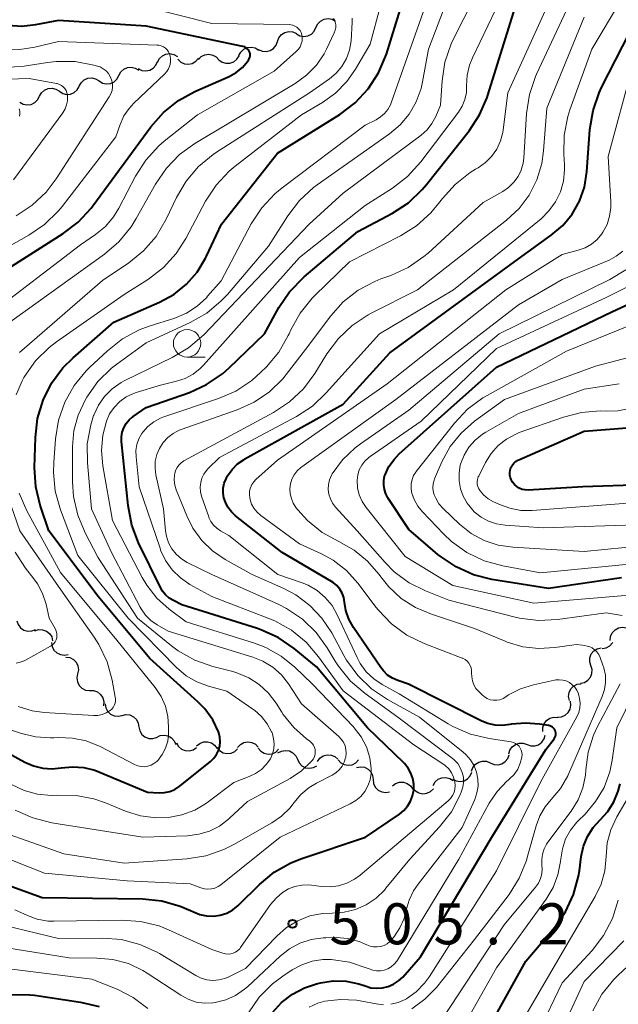
# Model space of a CAD drawing. Units: metres. Extents: x -62000 to -60314, y 21000 to 22500.
# Drawn here: x -61613 to -61558, y 21846 to 21936 of the extents above; entities that cross this region are included whole.
import ezdxf

# ---------------------------------------------------------------- set-up
doc = ezdxf.new("R2010")
doc.units = ezdxf.units.M
for name, color, linetype, lineweight in [('510200_細流', 7, 'Continuous', 30), ('633100_広葉樹林', 7, 'Continuous', 13), ('710100_等高線(計曲線)', 7, 'Continuous', 40), ('710200_等高線(主曲線)', 7, 'Continuous', 13), ('731200_図化機測定による標高点', 7, 'Continuous', 40)]:
    doc.layers.add(name, color=color, linetype=linetype, lineweight=lineweight)
doc.styles.add('Style-WORKING', font='MS Gothic.ttf')

msp = doc.modelspace()

# ---------------------------------------------------------------- linework, layer by layer
at = {"layer": '510200_細流', "linetype": 'Continuous', "lineweight": 30, "flags": 128}
for points in [[(-61585.494, 21934.974), (-61585.336, 21935.306), (-61585.08, 21935.568), (-61584.752, 21935.736), (-61584.389, 21935.789), (-61584.028, 21935.724), (-61583.708, 21935.545)], [(-61589.015, 21933.697), (-61588.888, 21934.041), (-61588.656, 21934.325), (-61588.345, 21934.521), (-61587.988, 21934.606), (-61587.622, 21934.573), (-61587.287, 21934.424)], [(-61587.28, 21934.404), (-61586.959, 21934.225), (-61586.598, 21934.159), (-61586.235, 21934.212), (-61585.907, 21934.38), (-61585.651, 21934.643), (-61585.494, 21934.974)], [(-61590.744, 21932.969), (-61590.408, 21932.82), (-61590.043, 21932.787), (-61589.686, 21932.872), (-61589.375, 21933.068), (-61589.143, 21933.352), (-61589.015, 21933.697)], [(-61592.529, 21932.406), (-61592.361, 21932.732), (-61592.095, 21932.986), (-61591.762, 21933.142), (-61591.398, 21933.183), (-61591.039, 21933.105), (-61590.725, 21932.916)], [(-61599.957, 21931.812), (-61599.79, 21932.139), (-61599.526, 21932.394), (-61599.194, 21932.552), (-61598.83, 21932.595), (-61598.471, 21932.519), (-61598.155, 21932.332)], [(-61598.112, 21932.071), (-61597.847, 21931.816), (-61597.514, 21931.661), (-61597.15, 21931.62), (-61596.79, 21931.699), (-61596.476, 21931.888), (-61596.239, 21932.168)], [(-61596.238, 21932.053), (-61595.98, 21932.315), (-61595.652, 21932.479), (-61595.288, 21932.531), (-61594.927, 21932.462), (-61594.607, 21932.282), (-61594.363, 21932.008)], [(-61594.365, 21932.027), (-61594.067, 21931.811), (-61593.716, 21931.704), (-61593.35, 21931.714), (-61593.005, 21931.842), (-61592.719, 21932.073), (-61592.524, 21932.384)], [(-61603.498, 21930.587), (-61603.326, 21930.912), (-61603.059, 21931.162), (-61602.724, 21931.315), (-61602.359, 21931.352), (-61602.001, 21931.271), (-61601.689, 21931.078)], [(-61601.735, 21931.221), (-61601.406, 21931.058), (-61601.042, 21931.011), (-61600.682, 21931.082), (-61600.363, 21931.265), (-61600.12, 21931.54), (-61599.979, 21931.879)], [(-61607.118, 21929.606), (-61606.946, 21929.93), (-61606.678, 21930.181), (-61606.343, 21930.334), (-61605.978, 21930.371), (-61605.62, 21930.289), (-61605.308, 21930.096)], [(-61605.308, 21930.096), (-61604.996, 21929.903), (-61604.638, 21929.822), (-61604.273, 21929.859), (-61603.938, 21930.012), (-61603.671, 21930.263), (-61603.498, 21930.587)], [(-61610.754, 21928.691), (-61610.576, 21929.012), (-61610.303, 21929.257), (-61609.965, 21929.403), (-61609.6, 21929.433), (-61609.244, 21929.344), (-61608.935, 21929.145)], [(-61608.935, 21929.145), (-61608.627, 21928.945), (-61608.271, 21928.857), (-61607.905, 21928.886), (-61607.567, 21929.032), (-61607.295, 21929.278), (-61607.116, 21929.598)], [(-61612.555, 21928.168), (-61612.238, 21927.982), (-61611.878, 21927.909), (-61611.514, 21927.954), (-61611.183, 21928.115), (-61610.921, 21928.372), (-61610.757, 21928.7)], [(-61612.814, 21880.773), (-61612.7, 21880.424), (-61612.479, 21880.13), (-61612.177, 21879.923), (-61611.823, 21879.823), (-61611.456, 21879.842), (-61611.115, 21879.978)], [(-61611.177, 21879.858), (-61610.827, 21879.968), (-61610.46, 21879.958), (-61610.115, 21879.831), (-61609.829, 21879.6), (-61609.632, 21879.291), (-61609.546, 21878.934)], [(-61558.61, 21878.98), (-61558.578, 21879.346), (-61558.429, 21879.681), (-61558.181, 21879.952), (-61557.859, 21880.129), (-61557.498, 21880.194), (-61557.135, 21880.138)], [(-61559.346, 21878.242), (-61558.983, 21878.301), (-61558.66, 21878.474), (-61558.408, 21878.741), (-61558.372, 21878.82)], [(-61609.636, 21878.794), (-61609.589, 21878.43), (-61609.426, 21878.101), (-61609.168, 21877.841), (-61608.838, 21877.677), (-61608.475, 21877.627), (-61608.114, 21877.698)], [(-61560.384, 21876.68), (-61560.49, 21877.032), (-61560.476, 21877.398), (-61560.346, 21877.743), (-61560.113, 21878.026), (-61559.802, 21878.22), (-61559.444, 21878.303)], [(-61608.344, 21877.454), (-61607.981, 21877.404), (-61607.653, 21877.239), (-61607.395, 21876.977), (-61607.235, 21876.647), (-61607.188, 21876.283), (-61607.262, 21875.923)], [(-61561.323, 21875.058), (-61560.966, 21875.141), (-61560.654, 21875.335), (-61560.421, 21875.618), (-61560.291, 21875.962), (-61560.277, 21876.329), (-61560.384, 21876.68)], [(-61607.262, 21875.923), (-61607.336, 21875.563), (-61607.29, 21875.2), (-61607.13, 21874.869), (-61606.871, 21874.608), (-61606.544, 21874.442), (-61606.18, 21874.392)], [(-61606.177, 21874.395), (-61605.81, 21874.391), (-61605.464, 21874.269), (-61605.174, 21874.043), (-61604.973, 21873.735), (-61604.88, 21873.381), (-61604.908, 21873.014)], [(-61562.337, 21873.482), (-61562.415, 21873.841), (-61562.372, 21874.206), (-61562.215, 21874.538), (-61561.96, 21874.802), (-61561.634, 21874.971), (-61561.271, 21875.025)], [(-61563.447, 21871.973), (-61563.08, 21871.997), (-61562.742, 21872.138), (-61562.466, 21872.379), (-61562.282, 21872.698), (-61562.209, 21873.057), (-61562.257, 21873.422)], [(-61604.751, 21873.194), (-61604.697, 21872.831), (-61604.527, 21872.506), (-61604.263, 21872.251), (-61603.93, 21872.095), (-61603.566, 21872.052), (-61603.207, 21872.131)], [(-61603.207, 21872.13), (-61602.848, 21872.208), (-61602.484, 21872.165), (-61602.152, 21872.007), (-61601.888, 21871.752), (-61601.72, 21871.426), (-61601.666, 21871.063)], [(-61564.77, 21870.648), (-61564.772, 21871.015), (-61564.654, 21871.363), (-61564.432, 21871.656), (-61564.127, 21871.861), (-61563.773, 21871.958), (-61563.407, 21871.936)], [(-61601.664, 21871.066), (-61601.586, 21870.708), (-61601.396, 21870.394), (-61601.116, 21870.157), (-61600.773, 21870.022), (-61600.407, 21870.003), (-61600.054, 21870.105)], [(-61600.047, 21870.119), (-61599.718, 21870.282), (-61599.355, 21870.33), (-61598.994, 21870.26), (-61598.675, 21870.077), (-61598.432, 21869.802), (-61598.291, 21869.464)], [(-61566.219, 21869.465), (-61565.873, 21869.342), (-61565.506, 21869.338), (-61565.157, 21869.45), (-61564.862, 21869.67), (-61564.653, 21869.972), (-61564.553, 21870.325)], [(-61598.245, 21869.615), (-61598.062, 21869.296), (-61597.786, 21869.055), (-61597.447, 21868.913), (-61597.08, 21868.889), (-61596.725, 21868.982), (-61596.42, 21869.186)], [(-61596.393, 21869.336), (-61596.111, 21869.571), (-61595.768, 21869.702), (-61595.4, 21869.717), (-61595.048, 21869.613), (-61594.748, 21869.403), (-61594.532, 21869.106)], [(-61594.524, 21869.193), (-61594.291, 21868.909), (-61593.978, 21868.716), (-61593.621, 21868.633), (-61593.255, 21868.67), (-61592.92, 21868.82), (-61592.653, 21869.071)], [(-61592.649, 21869.204), (-61592.4, 21869.474), (-61592.077, 21869.649), (-61591.715, 21869.711), (-61591.352, 21869.654), (-61591.027, 21869.485), (-61590.774, 21869.219)], [(-61590.776, 21869.142), (-61590.542, 21868.859), (-61590.229, 21868.668), (-61589.871, 21868.586), (-61589.505, 21868.624), (-61589.171, 21868.776), (-61588.904, 21869.028)], [(-61588.968, 21868.693), (-61588.646, 21868.87), (-61588.285, 21868.933), (-61587.921, 21868.878), (-61587.596, 21868.708), (-61587.341, 21868.445), (-61587.185, 21868.112)], [(-61567.885, 21868.604), (-61567.785, 21868.958), (-61567.576, 21869.259), (-61567.281, 21869.479), (-61566.932, 21869.592), (-61566.565, 21869.588), (-61566.219, 21869.465)], [(-61587.185, 21868.112), (-61587.03, 21867.779), (-61586.775, 21867.516), (-61586.449, 21867.346), (-61586.085, 21867.291), (-61585.724, 21867.354), (-61585.402, 21867.531)], [(-61585.346, 21867.924), (-61585.127, 21868.219), (-61584.824, 21868.426), (-61584.47, 21868.526), (-61584.103, 21868.507), (-61583.762, 21868.372), (-61583.483, 21868.134)], [(-61583.48, 21868.075), (-61583.232, 21867.804), (-61582.91, 21867.629), (-61582.548, 21867.565), (-61582.185, 21867.621), (-61581.859, 21867.789), (-61581.605, 21868.054)], [(-61569.57, 21867.785), (-61569.233, 21867.64), (-61568.867, 21867.613), (-61568.512, 21867.703), (-61568.203, 21867.904), (-61567.975, 21868.191), (-61567.853, 21868.537)], [(-61581.792, 21867.37), (-61581.431, 21867.438), (-61581.068, 21867.386), (-61580.74, 21867.22), (-61580.483, 21866.958), (-61580.323, 21866.627), (-61580.279, 21866.263)], [(-61571.288, 21867.032), (-61571.165, 21867.379), (-61570.938, 21867.666), (-61570.629, 21867.867), (-61570.274, 21867.957), (-61569.908, 21867.93), (-61569.57, 21867.785)], [(-61580.279, 21866.263), (-61580.234, 21865.898), (-61580.074, 21865.568), (-61579.818, 21865.306), (-61579.489, 21865.14), (-61579.126, 21865.088), (-61578.765, 21865.156)], [(-61574.798, 21865.733), (-61574.616, 21866.051), (-61574.34, 21866.293), (-61574, 21866.435), (-61573.634, 21866.46), (-61573.279, 21866.367), (-61572.973, 21866.164)], [(-61573.015, 21866.306), (-61572.689, 21866.138), (-61572.326, 21866.085), (-61571.965, 21866.151), (-61571.643, 21866.33), (-61571.396, 21866.601), (-61571.25, 21866.938)], [(-61578.505, 21865.68), (-61578.216, 21865.906), (-61577.869, 21866.026), (-61577.501, 21866.029), (-61577.153, 21865.914), (-61576.859, 21865.694), (-61576.653, 21865.39)], [(-61576.642, 21865.5), (-61576.402, 21865.222), (-61576.086, 21865.037), (-61575.726, 21864.962), (-61575.361, 21865.007), (-61575.03, 21865.166), (-61574.769, 21865.423)]]:
    msp.add_lwpolyline(points, dxfattribs=at)
at = {"layer": '633100_広葉樹林', "linetype": 'Continuous', "lineweight": 13}
msp.add_line((-61597.27, 21904.87), (-61595.603, 21904.87), dxfattribs=at)
msp.add_circle((-61597.27, 21906.12), 1.25, dxfattribs=at)
at = {"layer": '710100_等高線(計曲線)', "linetype": 'Continuous', "lineweight": 40, "flags": 128}
for points, elevation in [([(-61602.57, 21899.12), (-61602.24, 21899.39), (-61602.2, 21899.43), (-61601, 21900.25), (-61597.06, 21901.63), (-61595.48, 21902.35), (-61594.04, 21903.33), (-61593.43, 21903.88), (-61590.2, 21907), (-61588.89, 21909.38), (-61587.91, 21910.83), (-61586.58, 21912.19), (-61581.67, 21916.33), (-61578.51, 21918.02), (-61577.05, 21918.97), (-61575.78, 21920.17), (-61575.39, 21920.63), (-61571.51, 21925.54), (-61570.55, 21926.99), (-61569.86, 21928.59), (-61569.79, 21928.79), (-61567, 21937.8)], 500), ([(-61605.4, 21883), (-61609.9, 21889), (-61610.68, 21891.32), (-61611.08, 21893.02), (-61611.19, 21894.77), (-61611.12, 21897.52), (-61610.92, 21899.25), (-61610.42, 21900.93), (-61609.64, 21902.49), (-61608.61, 21903.89), (-61607.68, 21904.8), (-61603.96, 21908.04), (-61599.78, 21909.88), (-61598.48, 21910.59), (-61597.32, 21911.51), (-61596.34, 21912.63), (-61595.57, 21913.89), (-61595.48, 21914.08), (-61594.13, 21917), (-61589, 21923.49), (-61583.31, 21927.03), (-61581.91, 21928.08), (-61580.72, 21929.36), (-61579.77, 21930.82), (-61579.05, 21932.55), (-61577.67, 21937)], 490), ([(-61593.54, 21891.14), (-61593.77, 21891.61), (-61593.9, 21892), (-61593.97, 21892.44), (-61593.96, 21892.89), (-61593.87, 21893.33), (-61593.71, 21893.74), (-61593.63, 21893.89), (-61593.57, 21894), (-61593.16, 21894.59), (-61592.65, 21895.11), (-61592.06, 21895.52), (-61591.99, 21895.56), (-61583, 21900.57), (-61578.75, 21905.25), (-61567, 21913.85), (-61564, 21915.99), (-61562.96, 21916.87), (-61562.1, 21917.93), (-61561.42, 21919.11), (-61560.97, 21920.4), (-61560.74, 21921.8), (-61560.47, 21925.65), (-61560.19, 21927.38), (-61559.62, 21929.02), (-61559.4, 21929.48), (-61555.58, 21937)], 510), ([(-61617, 21910.83), (-61608.6, 21916.14), (-61607.21, 21917.19), (-61606.03, 21918.47), (-61605.88, 21918.67), (-61600.57, 21925.9), (-61599.42, 21927.21), (-61598.06, 21928.3), (-61596.57, 21929.12), (-61593.43, 21930.51), (-61592.79, 21930.86), (-61592.22, 21931.32), (-61591.75, 21931.87), (-61591.65, 21932), (-61591.59, 21932.12), (-61591.54, 21932.26), (-61591.52, 21932.4), (-61591.52, 21932.54), (-61591.55, 21932.68), (-61591.6, 21932.81), (-61591.67, 21932.93), (-61591.77, 21933.04), (-61591.88, 21933.13), (-61592, 21933.2), (-61592.13, 21933.24), (-61592.16, 21933.25), (-61601, 21935.11), (-61609, 21935.62), (-61611.1, 21935.21), (-61612.36, 21935.08), (-61613.63, 21935.17)], 480), ([(-61557.59, 21884.68), (-61564.27, 21883.73), (-61569.42, 21884.55), (-61571.11, 21884.98), (-61572.7, 21885.69), (-61574.15, 21886.67), (-61574.35, 21886.84), (-61577, 21889.11), (-61578.92, 21892.01), (-61579.12, 21892.37), (-61579.25, 21892.76), (-61579.31, 21893.17), (-61579.3, 21893.58), (-61579.22, 21893.98), (-61579.17, 21894.11), (-61578.83, 21894.86), (-61578.36, 21895.52), (-61577.89, 21896.02), (-61569, 21903.93), (-61558.48, 21909), (-61552.75, 21911.65)], 520), ([(-61619, 21858.57), (-61610.51, 21855.49), (-61601.3, 21855.37), (-61599.57, 21855.19), (-61597.89, 21854.71), (-61596.94, 21854.3), (-61596.68, 21854.17), (-61596.1, 21853.93), (-61595.49, 21853.81), (-61594.86, 21853.79), (-61594.24, 21853.88), (-61593.64, 21854.07), (-61593.09, 21854.37), (-61592.59, 21854.76), (-61592.53, 21854.82), (-61590.66, 21856.68), (-61589.32, 21857.79), (-61587.8, 21858.65), (-61586.79, 21859.06), (-61580.96, 21861), (-61577.88, 21863.1), (-61577.47, 21863.44), (-61577.12, 21863.84), (-61576.85, 21864.29), (-61576.67, 21864.79), (-61576.57, 21865.31), (-61576.56, 21865.84), (-61576.65, 21866.36), (-61576.82, 21866.86), (-61577.08, 21867.32), (-61577.42, 21867.73), (-61577.48, 21867.8), (-61580.79, 21871), (-61585.45, 21876.55), (-61587.5, 21878.24), (-61588.94, 21879.23), (-61590.53, 21879.95), (-61590.85, 21880.06), (-61597.76, 21882.24), (-61598.52, 21882.62), (-61598.9, 21882.85), (-61599.23, 21883.14), (-61599.5, 21883.49), (-61599.66, 21883.76), (-61601.69, 21887.89), (-61602.32, 21889.52), (-61602.66, 21891.31), (-61603.25, 21897.16), (-61603.25, 21897.59), (-61603.19, 21898.01), (-61603.04, 21898.41), (-61602.84, 21898.79), (-61602.57, 21899.12)], 500), ([(-61567.69, 21894.76), (-61567.58, 21894.97), (-61567.43, 21895.16), (-61567.26, 21895.32), (-61567.05, 21895.45), (-61566.97, 21895.49), (-61561, 21898.08), (-61556.69, 21898.44)], 530), ([(-61555.62, 21893.18), (-61561.12, 21893), (-61566.12, 21892.71), (-61566.4, 21892.72), (-61566.67, 21892.78), (-61566.93, 21892.88), (-61567.16, 21893.03), (-61567.37, 21893.21), (-61567.54, 21893.43), (-61567.67, 21893.67), (-61567.73, 21893.82), (-61567.78, 21894.06), (-61567.79, 21894.29), (-61567.76, 21894.53), (-61567.69, 21894.76)], 530), ([(-61589.47, 21844.99), (-61588.63, 21845.91), (-61587.64, 21846.67), (-61586.54, 21847.25), (-61585.46, 21847.6), (-61585.09, 21847.69), (-61583.92, 21847.87), (-61582.73, 21847.84), (-61581.57, 21847.6), (-61581, 21847.41), (-61580.48, 21847.25), (-61579.95, 21847.19), (-61579.42, 21847.23), (-61578.89, 21847.35), (-61578.4, 21847.57), (-61577.95, 21847.86), (-61577.57, 21848.22), (-61575.94, 21850.06), (-61569.43, 21861), (-61564.5, 21869), (-61563.75, 21869.99), (-61563.68, 21870.11), (-61563.63, 21870.23), (-61563.6, 21870.36), (-61563.6, 21870.49), (-61563.62, 21870.62), (-61563.66, 21870.74), (-61563.72, 21870.86), (-61563.8, 21870.96), (-61563.9, 21871.05), (-61564.01, 21871.12), (-61564.13, 21871.17), (-61564.23, 21871.19), (-61565.09, 21871.34), (-61566.36, 21871.43), (-61567.62, 21871.31), (-61567.78, 21871.28), (-61568.45, 21871.2), (-61569.13, 21871.24), (-61569.8, 21871.39), (-61570.33, 21871.61), (-61577.03, 21874.97), (-61578.01, 21875.3), (-61578.51, 21875.52), (-61578.95, 21875.81), (-61579.34, 21876.19), (-61579.58, 21876.49), (-61582.07, 21880.17), (-61582.49, 21880.91), (-61582.76, 21881.71), (-61582.89, 21882.48), (-61582.96, 21882.89), (-61583.11, 21883.29), (-61583.32, 21883.66), (-61583.59, 21883.99), (-61583.92, 21884.26), (-61584.09, 21884.37), (-61588.58, 21887), (-61592.84, 21890.36), (-61593.22, 21890.72), (-61593.54, 21891.14)], 510), ([(-61614.19, 21869), (-61612.1, 21867.86), (-61611.3, 21867.51), (-61610.45, 21867.3), (-61609.58, 21867.25), (-61608.76, 21867.34), (-61607.73, 21867.44), (-61606.69, 21867.36), (-61605.68, 21867.11), (-61605.34, 21866.98), (-61600.89, 21865.11), (-61599.81, 21865.06), (-61599.32, 21865.07), (-61598.84, 21865.18), (-61598.39, 21865.36), (-61597.98, 21865.62), (-61597.9, 21865.68), (-61595.12, 21867.92), (-61594.82, 21868.21), (-61594.58, 21868.54), (-61594.4, 21868.92), (-61594.28, 21869.31), (-61594.24, 21869.72), (-61594.27, 21870.14), (-61594.37, 21870.54), (-61594.39, 21870.61), (-61594.93, 21871.72), (-61595.65, 21872.72), (-61596.27, 21873.36), (-61600.67, 21877.33), (-61605.4, 21883)], 490), ([(-61562.71, 21854.18), (-61561.97, 21855.75), (-61561.51, 21857.43), (-61561.43, 21857.92), (-61561.26, 21859.24), (-61561.05, 21860.18), (-61560.68, 21861.07), (-61560.17, 21861.88), (-61559.54, 21862.57), (-61558.84, 21863.34), (-61558.28, 21864.23), (-61557.89, 21865.19), (-61557.72, 21865.88)], 520), ([(-61571.53, 21840.3), (-61566.32, 21849.68), (-61563.72, 21852.75), (-61562.71, 21854.18)], 520), ([(-61620.51, 21845), (-61615.09, 21846.36), (-61613.37, 21846.63), (-61611.63, 21846.6), (-61611.19, 21846.55), (-61607, 21845.92), (-61605.31, 21845.52)], 510)]:
    msp.add_lwpolyline(points, dxfattribs=dict(at, elevation=elevation))
at = {"layer": '710200_等高線(主曲線)', "linetype": 'Continuous', "lineweight": 13, "flags": 128}
for points, elevation in [([(-61580.13, 21911.78), (-61579.56, 21912), (-61578.67, 21912.32), (-61577.08, 21913.05), (-61575.65, 21914.04), (-61575.26, 21914.37), (-61570.22, 21919), (-61568.44, 21920), (-61567.9, 21920.37), (-61567.43, 21920.83), (-61567.04, 21921.36), (-61566.76, 21921.95), (-61566.58, 21922.58), (-61566.52, 21923.04), (-61566.26, 21927.12), (-61566, 21928.85), (-61565.44, 21930.5), (-61565.34, 21930.71), (-61561, 21940.02), (-61555.14, 21946.7)], 504), ([(-61590.34, 21877.07), (-61591.26, 21877.44), (-61599, 21879.83), (-61600, 21880.4), (-61600.57, 21880.8), (-61601.06, 21881.29), (-61601.46, 21881.86), (-61601.54, 21882), (-61604.17, 21887), (-61606, 21891), (-61606.37, 21895.2), (-61606.38, 21896.95), (-61606.07, 21898.66), (-61605.8, 21899.53), (-61605.79, 21899.57), (-61605.37, 21900.46), (-61604.8, 21901.27), (-61604.1, 21901.97), (-61603.29, 21902.53), (-61602.95, 21902.71), (-61598.63, 21904.81), (-61597.13, 21905.7), (-61595.75, 21906.91), (-61586.13, 21917), (-61583, 21919.83), (-61575.89, 21925.15), (-61575.35, 21925.64), (-61574.91, 21926.21), (-61574.56, 21926.85), (-61574.12, 21927.88), (-61573.98, 21930.1), (-61573.72, 21931.82), (-61573.16, 21933.47), (-61572.91, 21933.99), (-61568.33, 21943)], 496), ([(-61581.74, 21877.41), (-61583.55, 21881.32), (-61584.03, 21882.16), (-61584.65, 21882.91), (-61585.39, 21883.53), (-61586.22, 21884.02), (-61586.76, 21884.24), (-61588.99, 21885.01), (-61593.44, 21888.56), (-61594.22, 21889), (-61594.56, 21889.23), (-61594.85, 21889.52), (-61595.09, 21889.85), (-61595.27, 21890.22), (-61595.29, 21890.28), (-61595.94, 21892.15), (-61596.04, 21892.56), (-61596.07, 21892.98), (-61596.02, 21893.39), (-61595.91, 21893.8), (-61595.73, 21894.17), (-61595.48, 21894.51), (-61595.36, 21894.64), (-61594.3, 21895.7), (-61587.28, 21899.44), (-61585.82, 21900.39), (-61584.55, 21901.59), (-61579.7, 21907), (-61572.93, 21911), (-61564.94, 21917.5), (-61564.21, 21918.21), (-61563.61, 21919.04), (-61563.17, 21919.96), (-61562.89, 21920.94), (-61562.78, 21921.96), (-61562.79, 21922.44), (-61562.86, 21923.4), (-61562.82, 21925.14), (-61562.49, 21926.85), (-61562.3, 21927.44), (-61560.31, 21933), (-61555, 21941.93)], 508), ([(-61596, 21856.37), (-61595.69, 21856.28), (-61595.36, 21856.25), (-61595.04, 21856.27), (-61594.72, 21856.35), (-61594.43, 21856.49), (-61594.17, 21856.66), (-61588.77, 21861), (-61582.36, 21864.04), (-61581.86, 21864.34), (-61581.41, 21864.72), (-61581.04, 21865.17), (-61580.75, 21865.68), (-61580.55, 21866.23), (-61580.45, 21866.81), (-61580.45, 21867.23), (-61580.58, 21868.26), (-61580.89, 21869.24), (-61581.37, 21870.16), (-61582.01, 21870.99), (-61582.08, 21871.07), (-61585.83, 21875), (-61587.41, 21876.54), (-61588.66, 21877.55), (-61590.07, 21878.33), (-61591.11, 21878.73), (-61597.34, 21880.66), (-61598.9, 21881.83), (-61600.02, 21882.83), (-61600.95, 21884.02), (-61601.36, 21884.73), (-61604.07, 21889.93), (-61604.96, 21894.92), (-61605.09, 21896.32), (-61604.96, 21897.73), (-61604.64, 21899), (-61604.34, 21899.67), (-61603.93, 21900.27), (-61603.42, 21900.79), (-61602.83, 21901.22), (-61602.17, 21901.54), (-61601.92, 21901.62), (-61599.69, 21902.31), (-61598.23, 21902.66), (-61597.44, 21902.92), (-61596.71, 21903.31), (-61596.06, 21903.82), (-61595.77, 21904.12), (-61587, 21913.96), (-61581, 21918.7), (-61578.5, 21920.31), (-61577.12, 21921.37), (-61575.92, 21922.7), (-61572.49, 21927.24), (-61572.15, 21927.8), (-61571.9, 21928.41), (-61571.76, 21929.05), (-61571.74, 21929.66), (-61571.69, 21930.61), (-61571.48, 21931.53), (-61571.21, 21932.21), (-61567, 21941.02)], 498), ([(-61589.82, 21915), (-61588.06, 21917.78), (-61587.01, 21919.17), (-61585.73, 21920.35), (-61585.37, 21920.61), (-61578.79, 21925.25), (-61577.8, 21926.08), (-61576.98, 21927.07), (-61576.33, 21928.19), (-61575.9, 21929.4), (-61575.76, 21930), (-61575.23, 21933), (-61572.18, 21941)], 494), ([(-61601.67, 21897.4), (-61601.39, 21897.89), (-61601.31, 21898), (-61600.85, 21898.52), (-61600.31, 21898.95), (-61599.7, 21899.28), (-61599.39, 21899.4), (-61594.41, 21901.07), (-61592.81, 21901.76), (-61591.36, 21902.73), (-61590.52, 21903.48), (-61590.02, 21903.98), (-61588.9, 21905.31), (-61588.03, 21906.82), (-61587.95, 21907), (-61587.79, 21907.36), (-61586.95, 21908.89), (-61585.85, 21910.25), (-61585.6, 21910.5), (-61582.42, 21913.58), (-61577.78, 21915.94), (-61576.3, 21916.86), (-61575, 21918.03), (-61574.29, 21918.88), (-61573.94, 21919.34), (-61572.78, 21920.64), (-61571.42, 21921.73), (-61570.92, 21922.03), (-61570.69, 21922.16), (-61570.02, 21922.63), (-61569.45, 21923.2), (-61568.98, 21923.87), (-61568.64, 21924.61), (-61568.43, 21925.39), (-61568.39, 21925.64), (-61567.97, 21929), (-61563, 21939.93)], 502), ([(-61609.29, 21897.38), (-61609.01, 21899.1), (-61608.43, 21900.74), (-61607.58, 21902.26), (-61606.47, 21903.61), (-61606.18, 21903.9), (-61604.55, 21905.44), (-61603.18, 21906.52), (-61601.65, 21907.35), (-61600.72, 21907.69), (-61598.4, 21908.43), (-61597.33, 21908.88), (-61596.35, 21909.5), (-61595.5, 21910.29), (-61595.39, 21910.42), (-61594.16, 21911.84), (-61591.4, 21917.04), (-61590.45, 21918.5), (-61589.26, 21919.78), (-61588.58, 21920.34), (-61581, 21926.05), (-61580, 21926.55), (-61579.59, 21926.8), (-61579.23, 21927.12), (-61578.93, 21927.49), (-61578.7, 21927.91), (-61578.63, 21928.1), (-61574.78, 21939)], 492), ([(-61587.1, 21932.99), (-61586.95, 21933.22), (-61586.84, 21933.47), (-61586.77, 21933.74), (-61586.76, 21934.02), (-61586.79, 21934.29), (-61586.79, 21934.32), (-61586.86, 21934.52), (-61586.95, 21934.7), (-61587.08, 21934.86), (-61587.23, 21935), (-61587.41, 21935.11), (-61587.6, 21935.19), (-61587.8, 21935.23), (-61587.93, 21935.24), (-61595, 21935.34), (-61604.29, 21937.71)], 482), ([(-61597.39, 21915.69), (-61595.57, 21919.1), (-61594.62, 21920.56), (-61593.43, 21921.84), (-61592.86, 21922.32), (-61586.81, 21927), (-61584.91, 21928.12), (-61583.7, 21928.98), (-61582.67, 21930.03), (-61581.89, 21931.16), (-61580.55, 21933.45), (-61579.6, 21937)], 488), ([(-61614, 21907.67), (-61604.81, 21914.27), (-61603.49, 21915.4), (-61602.38, 21916.75), (-61601.91, 21917.51), (-61600.14, 21920.67), (-61599.16, 21922.11), (-61597.95, 21923.36), (-61596.55, 21924.37), (-61587.38, 21929.86), (-61586.35, 21930.61), (-61585.46, 21931.53), (-61584.74, 21932.58), (-61584.53, 21933), (-61583.82, 21934.49), (-61583.73, 21934.72), (-61583.69, 21934.97), (-61583.69, 21935.22), (-61583.73, 21935.46), (-61583.75, 21935.54), (-61583.81, 21935.68), (-61583.9, 21935.81)], 484), ([(-61578.75, 21851.46), (-61578.58, 21851.65), (-61578.33, 21851.95), (-61577.82, 21852.73), (-61577.44, 21853.58), (-61577.25, 21854.32), (-61576.99, 21855.25), (-61576.58, 21856.11), (-61576.17, 21856.71), (-61572.13, 21861.87), (-61570.99, 21864.44), (-61570.79, 21865.04), (-61570.69, 21865.67), (-61570.7, 21866.3), (-61570.82, 21866.93), (-61571.05, 21867.52), (-61571.38, 21868.06), (-61571.8, 21868.54), (-61572.04, 21868.76), (-61576.04, 21871.96), (-61578.97, 21873.58), (-61580.42, 21874.55), (-61581.68, 21875.76), (-61582.7, 21877.16), (-61582.95, 21877.6), (-61584.06, 21879.66), (-61584.95, 21881.01), (-61586.05, 21882.18), (-61587.34, 21883.14), (-61588.44, 21883.72), (-61591.33, 21885), (-61593.79, 21886.37), (-61594.94, 21887.15), (-61595.93, 21888.12), (-61596.75, 21889.24), (-61597.3, 21890.36), (-61598.25, 21892.72), (-61598.39, 21893.17), (-61598.44, 21893.63), (-61598.42, 21894.09), (-61598.39, 21894.23), (-61598.31, 21894.51), (-61598.18, 21894.77), (-61598.01, 21895), (-61597.8, 21895.21), (-61597.55, 21895.37), (-61589.36, 21899.8), (-61587.91, 21900.76), (-61586.64, 21901.95), (-61585.59, 21903.36), (-61584.49, 21905.16), (-61583.45, 21906.56), (-61582.18, 21907.76), (-61580.73, 21908.72), (-61580.46, 21908.87), (-61576.21, 21911), (-61568.08, 21917.38), (-61566.95, 21918.43), (-61566.02, 21919.67), (-61565.32, 21921.06), (-61564.87, 21922.54), (-61564.7, 21923.7), (-61564.4, 21927.6), (-61561, 21935.93)], 506), ([(-61582.44, 21932.89), (-61582.29, 21933.77), (-61582.18, 21935.47), (-61582.18, 21935.82)], 486), ([(-61602.57, 21927.58), (-61602.14, 21928.05), (-61599.33, 21930.71), (-61599.12, 21930.94), (-61598.96, 21931.21), (-61598.85, 21931.5), (-61598.78, 21931.8), (-61598.78, 21932.11), (-61598.81, 21932.35), (-61598.87, 21932.56), (-61598.96, 21932.76), (-61599.09, 21932.93), (-61599.25, 21933.09), (-61599.43, 21933.21), (-61599.63, 21933.29), (-61599.84, 21933.35), (-61599.99, 21933.36), (-61609, 21933.69), (-61611.17, 21933.17), (-61612.54, 21932.97), (-61613.93, 21933.01)], 478), ([(-61615.47, 21908.66), (-61607, 21915.11), (-61605.63, 21916.06), (-61604.73, 21916.8), (-61603.98, 21917.69), (-61603.5, 21918.47), (-61601.98, 21921.39), (-61601.04, 21922.86), (-61599.86, 21924.15), (-61599.35, 21924.59), (-61596.32, 21927), (-61589.3, 21931), (-61587.29, 21932.79), (-61587.1, 21932.99)], 482), ([(-61612.57, 21905.27), (-61605, 21911.85), (-61602.6, 21913.47), (-61601.25, 21914.57), (-61600.1, 21915.89), (-61599.17, 21917.47), (-61598.23, 21919.44), (-61597.35, 21920.95), (-61596.22, 21922.27), (-61594.88, 21923.38), (-61594.57, 21923.59), (-61586.08, 21929), (-61584.26, 21930.28), (-61583.64, 21930.8), (-61583.12, 21931.42), (-61582.72, 21932.13), (-61582.44, 21932.89)], 486), ([(-61612.87, 21917.78), (-61611.42, 21918.74), (-61610.15, 21919.94), (-61609.22, 21921.16), (-61604.37, 21928.64), (-61604.22, 21928.92), (-61604.12, 21929.23), (-61604.08, 21929.55), (-61604.09, 21929.88), (-61604.16, 21930.2), (-61604.28, 21930.5), (-61604.45, 21930.77), (-61604.67, 21931.01), (-61604.93, 21931.21), (-61605.21, 21931.37), (-61605.44, 21931.44), (-61605.77, 21931.54), (-61607.49, 21931.86), (-61609.23, 21931.88), (-61610.03, 21931.79), (-61612.16, 21931.45), (-61613.9, 21931.33)], 476), ([(-61591.55, 21892), (-61591.58, 21892.31), (-61591.56, 21892.63), (-61591.48, 21892.93), (-61591.35, 21893.22), (-61591.18, 21893.48), (-61590.98, 21893.68), (-61589, 21895.46), (-61579, 21902.41), (-61568.15, 21911), (-61563, 21914.25), (-61561.55, 21914.63), (-61560.92, 21914.85), (-61560.34, 21915.18), (-61559.82, 21915.61), (-61559.39, 21916.12), (-61559.29, 21916.27), (-61558.91, 21916.97), (-61558.67, 21917.73), (-61558.56, 21918.52), (-61558.56, 21919.05), (-61558.82, 21923.18), (-61556.59, 21931.41)], 512), ([(-61613.11, 21921.07), (-61608.62, 21927.19), (-61608.41, 21927.53), (-61608.27, 21927.9), (-61608.19, 21928.28), (-61608.18, 21928.68), (-61608.2, 21928.8), (-61608.24, 21929.01), (-61608.32, 21929.21), (-61608.43, 21929.39), (-61608.58, 21929.55), (-61608.74, 21929.68), (-61608.93, 21929.78), (-61609.13, 21929.85), (-61609.19, 21929.86), (-61611.68, 21930.32), (-61615.63, 21930.19)], 474), ([(-61619.04, 21911.89), (-61611.72, 21916), (-61610.28, 21916.98), (-61609.03, 21918.2), (-61608.69, 21918.62), (-61603.77, 21925), (-61603.39, 21926.12), (-61603.04, 21926.89), (-61602.57, 21927.58)], 478), ([(-61612.58, 21926.87), (-61612.55, 21927.09), (-61612.55, 21927.32), (-61612.59, 21927.55)], 472), ([(-61612.87, 21901.41), (-61612.34, 21902.69), (-61612.17, 21903), (-61612.11, 21903.1), (-61611.1, 21904.52), (-61609.87, 21905.75), (-61609.19, 21906.26), (-61603, 21910.58), (-61600.8, 21911.98), (-61599.43, 21913.04), (-61598.26, 21914.33), (-61597.39, 21915.69)], 488), ([(-61612.96, 21863.47), (-61611.37, 21862.76), (-61609.63, 21862.32), (-61601.31, 21861), (-61597.22, 21861.13), (-61596.2, 21861.26), (-61595.22, 21861.55), (-61594.3, 21862.02), (-61593.47, 21862.64), (-61593.38, 21862.73), (-61591.75, 21864.25), (-61587.85, 21866.37), (-61586.83, 21867.05), (-61585.93, 21867.91), (-61585.85, 21868), (-61585.73, 21868.17), (-61585.64, 21868.37), (-61585.58, 21868.57), (-61585.56, 21868.78), (-61585.58, 21869), (-61585.63, 21869.2), (-61585.72, 21869.4), (-61585.84, 21869.57), (-61585.99, 21869.72), (-61586.06, 21869.78), (-61586.36, 21870), (-61587.52, 21871.02), (-61588.49, 21872.22), (-61588.62, 21872.43), (-61589.13, 21873.24), (-61589.82, 21874.16), (-61590.67, 21874.94), (-61591.64, 21875.57), (-61592.71, 21876.02), (-61593.08, 21876.13), (-61594.91, 21876.6), (-61596.55, 21877.18), (-61598.07, 21878.04), (-61598.68, 21878.49), (-61601.79, 21881), (-61605.41, 21886.59), (-61606.59, 21888.82), (-61607.26, 21890.43), (-61607.64, 21892.13), (-61607.73, 21893.46), (-61607.73, 21896.68), (-61607.6, 21898.15), (-61607.22, 21899.57), (-61606.55, 21901), (-61606.43, 21901.21), (-61605.41, 21902.62), (-61604.16, 21903.84), (-61603.67, 21904.22), (-61601, 21906.15), (-61596.99, 21908.01), (-61595.47, 21908.87), (-61594.14, 21909.99), (-61593.58, 21910.59), (-61589.82, 21915)], 494), ([(-61580.78, 21886.22), (-61582.02, 21887.23), (-61583.4, 21888), (-61584.92, 21888.84), (-61586.26, 21889.94), (-61587.15, 21890.92), (-61587.32, 21891.13), (-61587.57, 21891.51), (-61587.74, 21891.93), (-61587.85, 21892.37), (-61587.87, 21892.82), (-61587.82, 21893.27), (-61587.69, 21893.7), (-61587.49, 21894.11), (-61587.22, 21894.47), (-61586.89, 21894.78), (-61586.79, 21894.85), (-61578.2, 21901), (-61567, 21909.65), (-61563, 21911.94), (-61558.71, 21913.73), (-61558.06, 21914.08), (-61557.48, 21914.53)], 514), ([(-61584.09, 21894.06), (-61584, 21894.21), (-61583.06, 21895.49), (-61581.91, 21896.58), (-61581.43, 21896.94), (-61577, 21900.01), (-61568.75, 21907), (-61558.64, 21911.96), (-61557.2, 21912.84)], 516), ([(-61573, 21884), (-61577.35, 21886.65), (-61580.92, 21891.12), (-61581.28, 21891.67), (-61581.54, 21892.27), (-61581.7, 21892.91), (-61581.74, 21893.61), (-61581.68, 21894.09), (-61581.54, 21894.55), (-61581.32, 21894.98), (-61581.03, 21895.36), (-61580.68, 21895.69), (-61580.54, 21895.79), (-61575.89, 21899), (-61569, 21905.65), (-61559, 21910.3), (-61554.76, 21912.45)], 518), ([(-61591.93, 21849), (-61589.08, 21851.97), (-61588.18, 21852.76), (-61587.16, 21853.37), (-61586.06, 21853.8), (-61584.89, 21854.04), (-61584, 21854.07), (-61582.93, 21854.14), (-61581.89, 21854.4), (-61580.91, 21854.83), (-61580.01, 21855.42), (-61579.24, 21856.17), (-61579.1, 21856.33), (-61576.91, 21859), (-61574.2, 21861.95), (-61573.13, 21863.33), (-61572.32, 21864.87), (-61572.22, 21865.12), (-61572.08, 21865.56), (-61572.02, 21866.01), (-61572.03, 21866.47), (-61572.13, 21866.91), (-61572.31, 21867.33), (-61572.55, 21867.72), (-61572.86, 21868.06), (-61573.06, 21868.22), (-61578.03, 21871.97), (-61581.01, 21874.12), (-61582.33, 21875.26), (-61583.43, 21876.61), (-61583.73, 21877.08), (-61584.46, 21878.3), (-61585.48, 21879.71), (-61586.74, 21880.92), (-61588.18, 21881.9), (-61588.96, 21882.29), (-61595, 21884.99), (-61597.25, 21886.11), (-61597.79, 21886.43), (-61598.26, 21886.85), (-61598.65, 21887.34), (-61598.95, 21887.89), (-61599.15, 21888.49), (-61599.23, 21889), (-61599.42, 21891), (-61600.11, 21894.1), (-61600.19, 21894.72), (-61600.17, 21895.34), (-61600.03, 21895.95), (-61599.8, 21896.52), (-61599.46, 21897.05), (-61599.04, 21897.51), (-61598.55, 21897.89), (-61598, 21898.18), (-61597.81, 21898.25), (-61592.68, 21900.05), (-61591.14, 21900.75), (-61589.74, 21901.7), (-61588.52, 21902.89), (-61588.21, 21903.27), (-61586.45, 21905.55), (-61584.15, 21908.62), (-61583, 21909.9), (-61581.65, 21910.97), (-61580.13, 21911.78)], 504), ([(-61556.58, 21885.97), (-61565, 21885.16), (-61568.44, 21885.8), (-61570.12, 21886.26), (-61571.7, 21887.01), (-61573.12, 21888.02), (-61573.85, 21888.71), (-61575.77, 21890.72), (-61576.2, 21891.25), (-61576.53, 21891.84), (-61576.76, 21892.53), (-61576.81, 21892.91), (-61576.8, 21893.29), (-61576.72, 21893.67), (-61576.58, 21894.03), (-61576.37, 21894.36), (-61576.34, 21894.4), (-61572.85, 21898.82), (-61571.66, 21900.09), (-61570.26, 21901.13), (-61569.87, 21901.36), (-61562.6, 21905.4), (-61554.16, 21908.84)], 522), ([(-61555.43, 21887.65), (-61561, 21887.09), (-61567.52, 21887.49), (-61568.85, 21887.69), (-61570.13, 21888.12), (-61571.32, 21888.76), (-61572.39, 21889.61), (-61573.87, 21891.03), (-61574.26, 21891.46), (-61574.56, 21891.96), (-61574.71, 21892.29), (-61574.79, 21892.62), (-61574.83, 21892.96), (-61574.8, 21893.29), (-61574.71, 21893.62), (-61574.66, 21893.74), (-61573.99, 21895.29), (-61573.23, 21896.68), (-61572.24, 21897.92), (-61571, 21899), (-61568.26, 21901), (-61559.96, 21904.04), (-61556.24, 21905)], 524), ([(-61555.35, 21889.58), (-61564.73, 21889.27), (-61568.22, 21889.5), (-61568.99, 21889.62), (-61569.73, 21889.87), (-61570.42, 21890.24), (-61571.03, 21890.73), (-61571.54, 21891.32), (-61571.6, 21891.4), (-61571.69, 21891.53), (-61572.05, 21892.16), (-61572.3, 21892.84), (-61572.43, 21893.55), (-61572.43, 21894.28), (-61572.31, 21895), (-61572.28, 21895.08), (-61571.97, 21895.89), (-61571.52, 21896.62), (-61570.96, 21897.27), (-61570.29, 21897.81), (-61569.99, 21898), (-61567, 21899.71), (-61561, 21901.94), (-61557.81, 21902.43)], 526), ([(-61562.89, 21899.38), (-61561.24, 21899.81), (-61559.55, 21899.94), (-61559, 21899.92), (-61557.91, 21899.95), (-61556.84, 21900.16)], 528), ([(-61557, 21891.53), (-61565.76, 21890.85), (-61566.78, 21890.86), (-61567.79, 21891.05), (-61568.64, 21891.36), (-61569.28, 21891.65), (-61569.77, 21891.92), (-61570.2, 21892.28), (-61570.51, 21892.63), (-61570.63, 21892.82), (-61570.71, 21893.03), (-61570.76, 21893.25), (-61570.77, 21893.47), (-61570.74, 21893.69), (-61570.67, 21893.91), (-61570.63, 21893.99), (-61570, 21895.24), (-61569.49, 21896.06), (-61568.85, 21896.78), (-61568.09, 21897.37), (-61567.24, 21897.83), (-61566.92, 21897.96), (-61562.89, 21899.38)], 528), ([(-61613.31, 21865.8), (-61612.16, 21865.26), (-61610.93, 21864.92), (-61609.67, 21864.81), (-61609.08, 21864.83), (-61607.41, 21864.81), (-61605.78, 21864.5), (-61604.71, 21864.13), (-61602.88, 21863.38), (-61601.53, 21862.95), (-61600.13, 21862.77), (-61598.97, 21862.8), (-61597.74, 21863.03), (-61596.57, 21863.47), (-61595.49, 21864.11), (-61595.33, 21864.23), (-61593, 21866), (-61591.59, 21866.53), (-61591.01, 21866.81), (-61590.48, 21867.18), (-61590.03, 21867.64), (-61589.66, 21868.17), (-61589.47, 21868.6), (-61589.35, 21869.06), (-61589.31, 21869.53), (-61589.36, 21870), (-61589.48, 21870.45), (-61589.53, 21870.58), (-61589.55, 21870.62), (-61589.95, 21871.37), (-61590.48, 21872.03), (-61591.11, 21872.59), (-61591.25, 21872.69), (-61593.65, 21874.35), (-61595.32, 21874.81), (-61596.37, 21875.19), (-61597.34, 21875.75), (-61598.22, 21876.5), (-61602.65, 21881), (-61607.25, 21886.75), (-61608.83, 21890.92), (-61609.31, 21892.6), (-61609.48, 21894.33), (-61609.45, 21895.22), (-61609.29, 21897.38)], 492), ([(-61613, 21854.37), (-61611.85, 21853.84), (-61610.95, 21853.51), (-61610, 21853.34), (-61609.43, 21853.32), (-61603.25, 21853.43), (-61601.51, 21853.31), (-61599.82, 21852.89), (-61598.95, 21852.54), (-61595, 21850.75), (-61594, 21850.4), (-61593.77, 21850.33), (-61593.52, 21850.31), (-61593.28, 21850.34), (-61593.05, 21850.4), (-61592.83, 21850.5), (-61592.63, 21850.64), (-61592.46, 21850.81), (-61592.39, 21850.91), (-61589.64, 21854.84), (-61589.14, 21855.44), (-61588.55, 21855.94), (-61588, 21856.27), (-61587.42, 21856.5), (-61586.8, 21856.63), (-61586.18, 21856.64), (-61585.89, 21856.62), (-61585, 21856.49), (-61584.21, 21856.46), (-61583.43, 21856.55), (-61582.67, 21856.79), (-61581.97, 21857.15), (-61581.46, 21857.52), (-61573.42, 21864.31), (-61573.2, 21864.54), (-61573.01, 21864.8), (-61572.88, 21865.09), (-61572.8, 21865.4), (-61572.77, 21865.72), (-61572.8, 21866.06), (-61572.92, 21866.48), (-61573.11, 21866.88), (-61573.37, 21867.23), (-61573.68, 21867.54), (-61573.9, 21867.7), (-61576.56, 21869.44), (-61583, 21874.37), (-61585.25, 21877.49), (-61586.39, 21878.81), (-61587.74, 21879.91), (-61589.26, 21880.76), (-61589.79, 21880.98), (-61595.02, 21882.98), (-61597.01, 21884.1), (-61597.87, 21884.7), (-61598.62, 21885.43), (-61599.23, 21886.29), (-61599.68, 21887.23), (-61599.74, 21887.39), (-61601.65, 21893), (-61601.93, 21895.76), (-61601.94, 21896.32), (-61601.85, 21896.87), (-61601.67, 21897.4)], 502), ([(-61612.71, 21872.94), (-61611.42, 21872.55), (-61610.32, 21872.4), (-61605.81, 21872.11), (-61605.41, 21872.12), (-61605.02, 21872.2), (-61604.65, 21872.35), (-61604.34, 21872.53), (-61604.17, 21872.68), (-61604.03, 21872.85), (-61603.92, 21873.04), (-61603.85, 21873.25), (-61603.81, 21873.46), (-61603.81, 21873.68), (-61603.83, 21873.8), (-61604.11, 21875.35), (-61604.58, 21877.03), (-61605.33, 21878.61), (-61605.76, 21879.27), (-61609, 21883.9), (-61612.55, 21889), (-61614.63, 21894.97)], 486), ([(-61557.53, 21881.25), (-61559, 21881.5), (-61563.44, 21880.88), (-61565.18, 21880.8), (-61566.91, 21881.01), (-61567.29, 21881.1), (-61573.35, 21882.65), (-61575.5, 21883.5), (-61576.99, 21884.25), (-61578.34, 21885.25), (-61579.17, 21886.09), (-61581.72, 21889), (-61583.7, 21891.16), (-61583.97, 21891.51), (-61584.18, 21891.91), (-61584.31, 21892.33), (-61584.37, 21892.77), (-61584.35, 21893.21), (-61584.26, 21893.65), (-61584.09, 21894.06)], 516), ([(-61613.94, 21871), (-61612.47, 21870.5), (-61611.12, 21870.16), (-61609.73, 21870.07), (-61609.45, 21870.08), (-61609, 21870.1), (-61607.72, 21870.06), (-61606.47, 21869.79), (-61605.22, 21869.28), (-61602.06, 21867.64), (-61601.77, 21867.52), (-61601.47, 21867.45), (-61601.16, 21867.44), (-61600.86, 21867.48), (-61600.56, 21867.57), (-61600.29, 21867.72), (-61600.04, 21867.9), (-61599.92, 21868.03), (-61599.53, 21868.56), (-61599.23, 21869.14), (-61599.04, 21869.77), (-61598.97, 21870.44), (-61598.95, 21871.08), (-61599.01, 21872.03), (-61599.24, 21872.96), (-61599.62, 21873.84), (-61600.17, 21874.66), (-61603.69, 21879), (-61608.82, 21885.18), (-61611.89, 21890.82), (-61612.59, 21892.42)], 488), ([(-61577.98, 21845.89), (-61577.35, 21846.17), (-61577.24, 21846.23), (-61576.35, 21846.87), (-61575.58, 21847.66), (-61575.14, 21848.27), (-61569, 21857.91), (-61565, 21866.04), (-61561.68, 21871.98), (-61561.5, 21872.38), (-61561.39, 21872.81), (-61561.36, 21873.25), (-61561.41, 21873.68), (-61561.53, 21874.11), (-61561.67, 21874.43), (-61561.85, 21874.7), (-61562.08, 21874.93), (-61562.34, 21875.12), (-61562.63, 21875.27), (-61562.95, 21875.36), (-61563.27, 21875.39), (-61563.59, 21875.37), (-61563.71, 21875.35), (-61565.62, 21874.93), (-61566.8, 21874.56), (-61567.9, 21873.99), (-61568.16, 21873.81), (-61568.41, 21873.66), (-61568.69, 21873.56), (-61568.98, 21873.51), (-61569.28, 21873.51), (-61569.57, 21873.56), (-61569.85, 21873.66), (-61570.1, 21873.81), (-61570.32, 21873.99), (-61570.63, 21874.3), (-61570.88, 21874.59), (-61571.07, 21874.91), (-61571.2, 21875.27), (-61571.27, 21875.64), (-61571.28, 21876), (-61571.28, 21876.24), (-61571.33, 21876.47), (-61571.41, 21876.69), (-61571.53, 21876.89), (-61571.69, 21877.07), (-61571.87, 21877.22), (-61572.08, 21877.34), (-61572.14, 21877.36), (-61575.62, 21878.71), (-61577.19, 21879.47), (-61578.6, 21880.5), (-61579.81, 21881.76), (-61579.99, 21881.99), (-61581.67, 21884.2), (-61582.7, 21885.35), (-61583.93, 21886.3), (-61585, 21886.89), (-61587, 21887.81), (-61590.54, 21890.4), (-61590.88, 21890.7), (-61591.16, 21891.05), (-61591.38, 21891.44), (-61591.52, 21891.86), (-61591.55, 21892)], 512), ([(-61612.89, 21876.91), (-61612.52, 21876.98), (-61612.16, 21877.11), (-61612.03, 21877.18), (-61609.74, 21878.45), (-61609.57, 21878.56), (-61609.43, 21878.69), (-61609.31, 21878.85), (-61609.23, 21879.03), (-61609.17, 21879.22), (-61609.15, 21879.42), (-61609.16, 21879.62), (-61609.21, 21879.81), (-61609.3, 21880), (-61609.86, 21881), (-61610.15, 21882.28), (-61610.46, 21883.26), (-61610.94, 21884.16), (-61611.25, 21884.6), (-61612.02, 21885.59), (-61612.96, 21887.05)], 484), ([(-61576.74, 21845.32), (-61575.54, 21846.2), (-61574.5, 21847.28), (-61571, 21851.64), (-61567.86, 21855.77), (-61566.93, 21857.24), (-61566.28, 21858.86), (-61566.19, 21859.14), (-61565.38, 21862.05), (-61565.05, 21862.95), (-61564.56, 21863.77), (-61564, 21864.43), (-61563.15, 21865.45), (-61562.5, 21866.6), (-61562.43, 21866.75), (-61559.35, 21873.84), (-61559.14, 21874.48), (-61559.04, 21875.14), (-61559.06, 21875.81), (-61559.19, 21876.46), (-61559.28, 21876.72), (-61559.55, 21877.43), (-61559.67, 21877.69), (-61559.84, 21877.93), (-61560.05, 21878.13), (-61560.28, 21878.29), (-61560.55, 21878.41), (-61560.58, 21878.42), (-61561.15, 21878.55), (-61561.73, 21878.59), (-61562.12, 21878.55), (-61563.68, 21878.32), (-61565.15, 21878.23), (-61566.61, 21878.4), (-61568.02, 21878.82), (-61568.21, 21878.9), (-61571, 21880.08), (-61574.95, 21881.36), (-61576.39, 21881.97), (-61577.7, 21882.82), (-61578.85, 21883.88), (-61579.46, 21884.63), (-61579.74, 21885.02), (-61580.78, 21886.22)], 514), ([(-61556.51, 21883.15), (-61565.61, 21882.39), (-61573, 21884)], 518), ([(-61617, 21862.46), (-61608.52, 21859.48), (-61603, 21858.64), (-61597.28, 21859.03), (-61595.56, 21859.3), (-61593.91, 21859.87), (-61593.01, 21860.32), (-61589.52, 21862.31), (-61588.63, 21862.92), (-61587.86, 21863.68), (-61587.51, 21864.15), (-61586.88, 21864.9), (-61586.13, 21865.53), (-61585.46, 21865.93), (-61584.02, 21866.67), (-61583.67, 21866.89), (-61583.36, 21867.17), (-61583.11, 21867.5), (-61582.92, 21867.86), (-61582.79, 21868.26), (-61582.78, 21868.32), (-61582.74, 21868.67), (-61582.76, 21869.01), (-61582.84, 21869.35), (-61582.98, 21869.67), (-61583.18, 21869.96), (-61583.41, 21870.21), (-61586.81, 21873.19), (-61588, 21875), (-61588.65, 21875.82), (-61589.44, 21876.52), (-61590.34, 21877.07)], 496), ([(-61591.67, 21844.94), (-61590.67, 21846.37), (-61589.45, 21847.61), (-61588.51, 21848.31), (-61587.66, 21848.87), (-61586.79, 21849.35), (-61585.84, 21849.66), (-61584.86, 21849.81), (-61584.19, 21849.81), (-61584.1, 21849.81), (-61582.43, 21849.57), (-61580.83, 21849.04), (-61580.65, 21848.96), (-61580.31, 21848.84), (-61579.96, 21848.78), (-61579.61, 21848.78), (-61579.26, 21848.85), (-61578.92, 21848.98), (-61578.62, 21849.16), (-61578.35, 21849.39), (-61578.12, 21849.66), (-61578.06, 21849.76), (-61572.44, 21859), (-61569.66, 21864.1), (-61568.95, 21865.18), (-61568.05, 21866.12), (-61567.94, 21866.22), (-61567.81, 21866.33), (-61567.4, 21866.74), (-61567.07, 21867.22), (-61566.83, 21867.75), (-61566.68, 21868.32), (-61566.66, 21868.53), (-61566.68, 21868.74), (-61566.74, 21868.94), (-61566.83, 21869.13), (-61566.95, 21869.3), (-61567.1, 21869.44), (-61567.27, 21869.56), (-61567.46, 21869.65), (-61567.66, 21869.7), (-61567.68, 21869.71), (-61569.69, 21870.01), (-61571.38, 21870.42), (-61572.98, 21871.11), (-61573.42, 21871.37), (-61577.89, 21874.11), (-61579.45, 21874.96), (-61580.22, 21875.47), (-61580.9, 21876.12), (-61581.45, 21876.87), (-61581.74, 21877.41)], 508), ([(-61573.95, 21840.32), (-61569, 21849.06), (-61564.46, 21855.35), (-61563.83, 21856.41), (-61563.39, 21857.57), (-61563.16, 21858.78), (-61563.13, 21859.03), (-61562.99, 21859.95), (-61562.69, 21860.84), (-61562.24, 21861.65), (-61561.66, 21862.38), (-61561.55, 21862.49), (-61560.92, 21863.11), (-61559.95, 21864.25), (-61559.18, 21865.55), (-61558.66, 21866.96), (-61558.43, 21868.04), (-61558.01, 21871), (-61555.61, 21875.88)], 518), ([(-61573.9, 21844.47), (-61568.31, 21853), (-61565.44, 21856.42), (-61565.18, 21856.79), (-61564.98, 21857.21), (-61564.87, 21857.65), (-61564.83, 21858.11), (-61564.85, 21858.45), (-61564.87, 21858.95), (-61564.8, 21859.44), (-61564.66, 21859.92), (-61564.43, 21860.36), (-61564.31, 21860.53), (-61562.18, 21863.39), (-61561.56, 21864.4), (-61561.12, 21865.51), (-61560.88, 21866.67), (-61560.84, 21867.16), (-61560.63, 21868.77), (-61560.14, 21870.32), (-61559.77, 21871.11), (-61557.71, 21875)], 516), ([(-61568.51, 21841), (-61562.25, 21851.75), (-61559.99, 21855.59), (-61559.45, 21856.72), (-61559.12, 21857.92), (-61559, 21859.22), (-61558.89, 21860.47), (-61558.56, 21861.68), (-61558.02, 21862.85), (-61556.43, 21865.57)], 522), ([(-61616.93, 21860.32), (-61610.28, 21857.72), (-61602.74, 21857), (-61597, 21856.75), (-61596, 21856.37)], 498), ([(-61567.33, 21838.67), (-61563, 21847.7), (-61560.28, 21850.65), (-61559.22, 21852.03), (-61558.41, 21853.57), (-61557.88, 21855.23)], 524), ([(-61618.07, 21853.93), (-61609, 21851.75), (-61605, 21851.78), (-61603.27, 21851.64), (-61601.58, 21851.2), (-61599.99, 21850.48), (-61599.79, 21850.36), (-61596.47, 21848.37), (-61595.98, 21848.13), (-61595.45, 21847.98), (-61594.9, 21847.92), (-61594.36, 21847.96), (-61593.83, 21848.09), (-61593.46, 21848.24), (-61591.93, 21849)], 504), ([(-61617, 21851.4), (-61608.03, 21849.97), (-61605.51, 21849.96), (-61604.05, 21849.83), (-61602.63, 21849.45), (-61601.3, 21848.82), (-61600.9, 21848.57), (-61597.84, 21846.55), (-61597.16, 21846.19), (-61596.44, 21845.94), (-61595.68, 21845.83), (-61594.91, 21845.85), (-61594.7, 21845.88), (-61593.74, 21846.13), (-61592.84, 21846.54), (-61592.02, 21847.1), (-61591.74, 21847.34), (-61588.76, 21850.13), (-61587.91, 21850.8), (-61586.96, 21851.31), (-61585.93, 21851.65), (-61584.85, 21851.8), (-61584.58, 21851.81), (-61583.66, 21851.82), (-61582.59, 21851.74), (-61581.56, 21851.47), (-61580.84, 21851.16), (-61580.54, 21851.04), (-61580.23, 21850.98), (-61579.91, 21850.97), (-61579.59, 21851.01), (-61579.28, 21851.11), (-61579, 21851.27), (-61578.75, 21851.46)], 506), ([(-61565.98, 21837), (-61561, 21847.82), (-61557.38, 21851.53)], 526), ([(-61560.22, 21845.13), (-61559.38, 21846.66), (-61558.28, 21848.01), (-61557.89, 21848.39), (-61555.78, 21850.35)], 528), ([(-61630.23, 21845), (-61627.06, 21847.23), (-61625.56, 21848.1), (-61623.92, 21848.7), (-61622.2, 21849.01), (-61621.47, 21849.05), (-61615, 21849.16), (-61605.97, 21848.03), (-61603.66, 21847.1), (-61602.18, 21846.35), (-61600.85, 21845.36)], 508), ([(-61586.11, 21845.46), (-61585.31, 21845.83), (-61584.67, 21846.01), (-61583.24, 21846.18), (-61581.8, 21846.11), (-61581.32, 21846.03), (-61580.01, 21845.76), (-61579.33, 21845.69)], 512), ([(-61578.65, 21845.73), (-61577.98, 21845.89)], 512)]:
    msp.add_lwpolyline(points, dxfattribs=dict(at, elevation=elevation))
at = {"layer": '731200_図化機測定による標高点', "linetype": 'Continuous', "lineweight": 40}
msp.add_circle((-61587.64, 21853.08, 505.16), 0.375, dxfattribs=at)

# ---------------------------------------------------------------- texts
at = {"layer": '731200_図化機測定による標高点', "linetype": 'Continuous', "lineweight": 40, "style": 'Style-WORKING'}
for s, p in [('5', (-61584.26, 21851.21, -9.999)), ('0', (-61579.51, 21851.21, -9.999)), ('5', (-61574.76, 21851.21, -9.999)), ('2', (-61565.26, 21851.21, -9.999)), ('.', (-61570.01, 21851.21, -9.999))]:
    msp.add_text(s, height=3.75, dxfattribs=at).set_placement(p)

doc.saveas('drawing.dxf')
